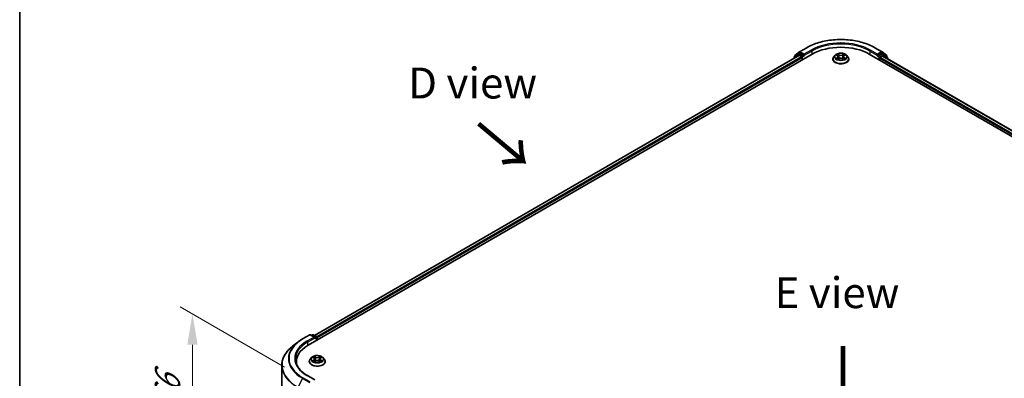
# Model space of a CAD drawing. Units: millimetres. Extents: x 36 to 8698, y 20 to 1566.
# Drawn here: x 36 to 236, y 503 to 575 of the extents above; entities that cross this region are included whole.
import ezdxf

# ---------------------------------------------------------------- set-up
doc = ezdxf.new("R2010")
doc.units = ezdxf.units.MM
doc.header["$LTSCALE"] = 2.5
doc.layers.get('Defpoints').update_dxf_attribs({"lineweight": 25})
for name, color, linetype, lineweight in [('Border (ISO)', 7, 'Continuous', 35), ('Dimension (ISO)', 7, 'Continuous', 18), ('Symbol (ISO)', 7, 'Continuous', 18), ('Visible (ISO)', 7, 'Continuous', 35), ('Visible Narrow (ISO)', 7, 'Continuous', 25)]:
    doc.layers.add(name, color=color, linetype=linetype, lineweight=lineweight)
doc.styles.add('Note Text (TK)', font='MS PGothic.ttf')
doc.dimstyles.new('Default - Method 1b (TK)', dxfattribs={"dimscale": 2.5, "dimtxt": 2.5, "dimasz": 2.5, "dimexe": 1, "dimexo": 1.5, "dimgap": 1, "dimtad": 1, "dimrnd": 1e-08, "dimdsep": 46, "dimtxsty": 'Note Text (TK)', "dimcen": 0.09, "dimdle": 5, "dimclrd": 100, "dimclre": 100, "dimclrt": 7, "dimadec": 1, "dimazin": 1, "dimtfac": 1, "dimtmove": 0, "dimatfit": 3, "dimfxl": 1, "dimtolj": 1, "dimlwd": -1, "dimlwe": -1, "dimarcsym": 0})

# ---------------------------------------------------------------- blocks, each defined once
blk = doc.blocks.new('図面枠 tk図枠')
at = {"layer": 'Border (ISO)'}
blk.add_line((14.5, 289), (14.5, 8), dxfattribs=at)
blk = doc.blocks.new('*D19')
at = {"layer": 'Defpoints', "color": 0}
for p in [(93.65, 502.84), (71.25, 485.83), (93.65, 472.9)]:
    blk.add_point(p, dxfattribs=at)
at = {"layer": 'Dimension (ISO)', "color": 100}
for p, q in [((89.9, 505.01), (68.75, 517.21)), ((71.25, 509.52), (71.25, 492.08)), ((89.9, 475.07), (68.75, 487.28))]:
    blk.add_line(p, q, dxfattribs=at)
for points in [[(70.21, 509.52), (72.3, 509.52), (71.25, 515.77)], [(70.21, 492.08), (72.3, 492.08), (71.25, 485.83)]]:
    blk.add_solid(points, dxfattribs=at)
at = {"layer": 'Dimension (ISO)', "color": 7, "insert": (66.2, 496.64), "char_height": 6.25, "attachment_point": 4, "rotation": 90, "style": 'Note Text (TK)'}
blk.add_mtext('\\A1;{\\Q30.000;\\W0.816;\\H0.816x;66}', dxfattribs=at)

msp = doc.modelspace()

# ---------------------------------------------------------------- linework, layer by layer
at = {"layer": 'Visible (ISO)'}
for p, q in [((193.3052, 568.0973), (194.2247, 568.8405)), ((194.0107, 568.4014), (194.2857, 568.5601)), ((194.2461, 568.8552), (195.6996, 569.6944)), ((195.0206, 568.1757), (194.3691, 568.5519)), ((209.5052, 569.6944), (210.9587, 568.8552)), ((210.8357, 568.5519), (210.1841, 568.1757)), ((211.194, 568.4014), (210.919, 568.5601)), ((210.9801, 568.8405), (211.8995, 568.0973)), ((94.69, 509.4333), (196.8277, 568.4025)), ((194.1283, 568.1067), (95.963, 511.431)), ((193.0469, 567.5453), (193.0469, 567.4824)), ((193.9893, 568.3867), (193.1088, 567.675)), ((193.2433, 567.7837), (193.2433, 567.9677)), ((194.2116, 568.0985), (194.6278, 567.8582)), ((194.7456, 567.654), (194.7456, 567.2004)), ((195.1385, 568.1077), (195.1385, 568.3798)), ((195.1678, 568.0343), (195.173, 568.0314)), ((200.9913, 567.3819), (200.9913, 567.4003)), ((201.4631, 568.18), (201.1875, 567.8726)), ((201.733, 568.2138), (201.9695, 568.0723)), ((202.0129, 567.3715), (202.2592, 567.5088)), ((202.1152, 567.8781), (202.1607, 567.4539)), ((202.9456, 567.5088), (203.1919, 567.3715)), ((203.0896, 567.8781), (203.0441, 567.4539)), ((203.2352, 568.0723), (203.4718, 568.2138)), ((203.4717, 568.2138), (203.4718, 568.2139)), ((203.7417, 568.18), (204.0173, 567.8726)), ((204.2135, 567.3819), (204.2135, 567.4003)), ((208.3771, 568.4025), (334.085, 495.825)), ((210.0318, 568.0314), (210.0369, 568.0343)), ((210.0663, 568.3798), (210.0663, 568.1077)), ((210.4591, 567.2004), (210.4591, 567.5633)), ((210.577, 567.7674), (210.9932, 568.0077)), ((211.0765, 568.016), (332.7334, 497.7774)), ((212.096, 567.675), (211.2155, 568.3867)), ((211.9614, 567.9677), (211.9614, 567.7837)), ((212.1579, 567.3917), (212.1579, 567.5453)), ((93.562, 510.7252), (95.0155, 511.5643)), ((96.0745, 511.0491), (95.1821, 511.5643)), ((95.5658, 511.5641), (95.3741, 511.4535)), ((95.7324, 511.5641), (96.384, 511.188)), ((96.4673, 511.0436), (96.4673, 510.4594)), ((96.5364, 510.4993), (96.5364, 510.9529)), ((92.5693, 510.0553), (91.5188, 509.2236)), ((95.397, 506.9427), (95.1215, 506.6353)), ((95.667, 506.9765), (95.9035, 506.8351)), ((97.1692, 506.8351), (97.4058, 506.9765)), ((97.4057, 506.9766), (97.4058, 506.9766)), ((97.6757, 506.9427), (97.9513, 506.6353)), ((89.3536, 478.2516), (89.3536, 505.3696)), ((92.2981, 505.7051), (92.2981, 506.0993)), ((94.9253, 506.1446), (94.9253, 506.1631)), ((95.9468, 506.1342), (96.1932, 506.2716)), ((96.0492, 506.6408), (96.0947, 506.2167)), ((96.8795, 506.2716), (97.1259, 506.1342)), ((97.0236, 506.6408), (96.978, 506.2167)), ((98.1475, 506.1446), (98.1475, 506.1631)), ((96.0745, 502.4305), (94.5377, 503.3178))]:
    msp.add_line(p, q, dxfattribs=at)
for centre, start, end in [((194.3294, 568.7108), 120, 128.948276), ((210.8753, 568.7108), 51.051724, 60), ((193.2136, 567.5453), 128.948276, 180), ((193.41, 567.9677), 128.948276, 180), ((194.0941, 568.257), 120, 128.948276), ((211.1107, 568.257), 51.051724, 60), ((211.7948, 567.9677), 0, 51.051724), ((211.9912, 567.5453), 0, 51.051724), ((95.0988, 511.42), 60, 120), ((95.6491, 511.4198), 60, 120), ((96.3007, 511.0436), 0, 60)]:
    msp.add_arc(centre, 0.1667, start, end, dxfattribs=at)
for centre, major_axis, start_param, end_param in [((194.3691, 568.4158), (-0.0833, 0.1443), 5.49778714, 6.28318531), ((202.6024, 565.0685), (8.1667, 0), 0.78539816, 2.35619449), ((210.8357, 568.4158), (0.0833, 0.1443), 0, 0.78539816), ((194.2116, 567.9624), (-0.0833, 0.1443), 5.49778714, 6.28318531), ((194.6278, 567.7221), (0.0833, -0.1443), 0.78539816, 2.35619449), ((195.2563, 568.1757), (-0.0833, -0.1443), 5.49778714, 7.06858347), ((209.9484, 568.1757), (0.0833, -0.1443), 5.49778714, 7.06858347), ((210.577, 567.6314), (0.0833, 0.1443), 0.78539816, 2.35619449), ((210.9932, 567.8717), (0.0833, 0.1443), 0, 0.78539816), ((95.9078, 510.9529), (0.2357, 0), 0, 1.57079633), ((96.0257, 510.8849), (-0.0833, -0.1443), 0.78539816, 2.35619449), ((96.4185, 511.0209), (-0.0833, 0.1443), 3.92699082, 5.41642157), ((100.4647, 506.0993), (-8.1667, 0), 5.49778714, 6.39521013), ((100.4647, 505.1921), (-8.3333, 0), 6.08255579, 6.13021947)]:
    msp.add_ellipse(centre, major_axis=major_axis, ratio=0.57735027, start_param=start_param, end_param=end_param, dxfattribs=at)
for points, knots in [([(195.6996, 569.6944), (196.4268, 570.1142), (197.2659, 570.4659), (199.0881, 571.0019), (200.0708, 571.1861), (202.0862, 571.3704), (203.1185, 571.3704), (205.1339, 571.1861), (206.1167, 571.0019), (207.9388, 570.4659), (208.7779, 570.1142), (209.5052, 569.6944)], [3.14159265, 3.14159265, 3.14159265, 3.14159265, 3.45575192, 3.45575192, 3.76991118, 3.76991118, 4.08407045, 4.08407045, 4.39822972, 4.39822972, 4.71238898, 4.71238898, 4.71238898, 4.71238898]), ([(203.7417, 568.18), (203.6735, 568.256), (203.587, 568.3228), (203.3827, 568.4376), (203.2637, 568.4849), (203.0083, 568.5539), (202.872, 568.5757), (202.5957, 568.5925), (202.4557, 568.5876), (202.185, 568.5515), (202.0542, 568.5204), (201.8138, 568.4337), (201.7043, 568.3781), (201.5556, 568.2715), (201.5057, 568.2276), (201.4631, 568.18)], [1.26296478, 1.26296478, 1.26296478, 1.26296478, 1.5839777, 1.5839777, 1.9184063, 1.9184063, 2.25148375, 2.25148375, 2.58279719, 2.58279719, 2.9145331, 2.9145331, 3.24851107, 3.24851107, 3.4494242, 3.4494242, 3.4494242, 3.4494242]), ([(195.0206, 568.1757), (195.0355, 568.1671), (195.0513, 568.1544), (195.0813, 568.1242), (195.0957, 568.1067), (195.1162, 568.0823), (195.1237, 568.0734), (195.1388, 568.0572), (195.1464, 568.05), (195.1581, 568.0405), (195.163, 568.0372), (195.1678, 568.0343)], [0.1851472285, 0.1851472285, 0.1851472285, 0.1851472285, 0.1965284229, 0.1965284229, 0.2079096173, 0.2079096173, 0.2138595936, 0.2138595936, 0.2198095698, 0.2198095698, 0.2238749427, 0.2238749427, 0.2238749427, 0.2238749427]), ([(201.1875, 567.8726), (201.1626, 567.8449), (201.1399, 567.8162), (201.0988, 567.7572), (201.0805, 567.7268), (201.0487, 567.6645), (201.0352, 567.6326), (201.0134, 567.5676), (201.0052, 567.5345), (200.9941, 567.4677), (200.9913, 567.434), (200.9913, 567.4003)], [3.449424205, 3.449424205, 3.449424205, 3.449424205, 3.544937527, 3.544937527, 3.64045085, 3.64045085, 3.735964172, 3.735964172, 3.831477495, 3.831477495, 3.926990817, 3.926990817, 3.926990817, 3.926990817]), ([(200.9913, 567.3819), (200.9913, 567.2825), (201.0174, 567.1834), (201.119, 566.9936), (201.1962, 566.9033), (201.3955, 566.7394), (201.5193, 566.6666), (201.7992, 566.5477), (201.9555, 566.5018), (202.2842, 566.4413), (202.4564, 566.4267), (202.7999, 566.43), (202.971, 566.4478), (203.2957, 566.5142), (203.449, 566.5629), (203.7229, 566.687), (203.8433, 566.7625), (204.0376, 566.9338), (204.1118, 567.0297), (204.1945, 567.2126), (204.2135, 567.2972), (204.2135, 567.3819)], [3.92699082, 3.92699082, 3.92699082, 3.92699082, 4.2267014, 4.2267014, 4.53911238, 4.53911238, 4.86360542, 4.86360542, 5.18933336, 5.18933336, 5.51408383, 5.51408383, 5.83843868, 5.83843868, 6.16327278, 6.16327278, 6.48907018, 6.48907018, 6.81298523, 6.81298523, 7.06858347, 7.06858347, 7.06858347, 7.06858347]), ([(201.7874, 568.1812), (201.7543, 568.2188), (201.7038, 568.2403), (201.6555, 568.2508), (201.6549, 568.2509), (201.6544, 568.2511)], [0.0019022161, 0.0019022161, 0.0019022161, 0.0019022161, 0.0320559737, 0.0320559737, 0.0323943032, 0.0323943032, 0.0323943032, 0.0323943032]), ([(201.6544, 568.2511), (201.6549, 568.2509), (201.6554, 568.2507), (201.6603, 568.2488), (201.6648, 568.247), (201.6693, 568.2452)], [-0.03239430317, -0.03239430317, -0.03239430317, -0.03239430317, -0.03205597372, -0.03205597372, -0.02897275834, -0.02897275834, -0.02897275834, -0.02897275834]), ([(201.6569, 567.5116), (201.6565, 567.5114), (201.6562, 567.5113), (201.6554, 567.511), (201.6549, 567.5108), (201.6544, 567.5106)], [-0.000230599076, -0.000230599076, -0.000230599076, -0.000230599076, 0, 0, 0.000338329447, 0.000338329447, 0.000338329447, 0.000338329447]), ([(201.6544, 567.5106), (201.6549, 567.5108), (201.6555, 567.5109), (201.6564, 567.5111), (201.6568, 567.5111), (201.6572, 567.5112)], [-0.000338329447, -0.000338329447, -0.000338329447, -0.000338329447, 0, 0, 0.000241517914, 0.000241517914, 0.000241517914, 0.000241517914]), ([(201.8403, 567.4904), (201.8504, 567.4821), (201.8612, 567.4737), (201.8846, 567.457), (201.8971, 567.4486), (201.9235, 567.4321), (201.9376, 567.424), (201.9671, 567.4081), (201.9825, 567.4003), (202.0081, 567.3883), (202.0177, 567.3839), (202.0276, 567.3797)], [4.534916607, 4.534916607, 4.534916607, 4.534916607, 4.605062038, 4.605062038, 4.675207469, 4.675207469, 4.7453529, 4.7453529, 4.815498331, 4.815498331, 4.856375894, 4.856375894, 4.856375894, 4.856375894]), ([(201.9628, 568.4267), (201.9626, 568.4269), (201.9623, 568.4271), (201.9618, 568.4276), (201.9615, 568.4279), (201.9612, 568.4282)], [-0.000230599076, -0.000230599076, -0.000230599076, -0.000230599076, 0, 0, 0.000338329447, 0.000338329447, 0.000338329447, 0.000338329447]), ([(201.9612, 568.4282), (201.9614, 568.4279), (201.9616, 568.4275), (201.9619, 568.427), (201.962, 568.4268), (201.9622, 568.4266)], [-0.000338329447, -0.000338329447, -0.000338329447, -0.000338329447, 0, 0, 0.000241517914, 0.000241517914, 0.000241517914, 0.000241517914]), ([(202.0227, 567.377), (201.9957, 567.3786), (201.9792, 567.3614), (201.9616, 567.3342), (201.9614, 567.3338), (201.9612, 567.3335)], [0.0024310368, 0.0024310368, 0.0024310368, 0.0024310368, 0.0320559737, 0.0320559737, 0.0323943032, 0.0323943032, 0.0323943032, 0.0323943032]), ([(201.9612, 567.3335), (201.9615, 567.3338), (201.9618, 567.3341), (201.965, 567.3369), (201.968, 567.3394), (201.9709, 567.3419)], [-0.03239430317, -0.03239430317, -0.03239430317, -0.03239430317, -0.03205597372, -0.03205597372, -0.02897275834, -0.02897275834, -0.02897275834, -0.02897275834]), ([(202.1152, 567.8781), (202.1136, 567.8932), (202.1101, 567.9082), (202.0997, 567.9374), (202.0927, 567.9516), (202.0757, 567.979), (202.0656, 567.9922), (202.0426, 568.0173), (202.0297, 568.0293), (202.0014, 568.0519), (201.986, 568.0625), (201.9695, 568.0723)], [0.847301519, 0.847301519, 0.847301519, 0.847301519, 0.988509822, 0.988509822, 1.129718125, 1.129718125, 1.270926428, 1.270926428, 1.412134731, 1.412134731, 1.553343034, 1.553343034, 1.553343034, 1.553343034]), ([(202.9456, 567.5088), (202.9085, 567.5295), (202.8664, 567.5466), (202.7757, 567.5726), (202.7271, 567.5815), (202.6278, 567.5903), (202.577, 567.5903), (202.4776, 567.5815), (202.4291, 567.5726), (202.3384, 567.5466), (202.2963, 567.5295), (202.2592, 567.5088)], [1.58824962, 1.58824962, 1.58824962, 1.58824962, 1.89542757, 1.89542757, 2.20260552, 2.20260552, 2.50978346, 2.50978346, 2.81696141, 2.81696141, 3.12413936, 3.12413936, 3.12413936, 3.12413936]), ([(203.2352, 568.0723), (203.2187, 568.0625), (203.2033, 568.0519), (203.175, 568.0293), (203.1621, 568.0173), (203.1392, 567.9922), (203.1291, 567.979), (203.112, 567.9516), (203.1051, 567.9374), (203.0947, 567.9082), (203.0912, 567.8932), (203.0896, 567.8781)], [3.159045946, 3.159045946, 3.159045946, 3.159045946, 3.300254249, 3.300254249, 3.441462552, 3.441462552, 3.582670855, 3.582670855, 3.723879158, 3.723879158, 3.865087461, 3.865087461, 3.865087461, 3.865087461]), ([(203.1752, 568.3103), (203.2064, 568.3533), (203.2241, 568.3977), (203.2432, 568.4275), (203.2434, 568.4279), (203.2436, 568.4282)], [0, 0, 0, 0, 0.0320559737, 0.0320559737, 0.0323943032, 0.0323943032, 0.0323943032, 0.0323943032]), ([(203.1772, 567.3797), (203.187, 567.3839), (203.1967, 567.3883), (203.2222, 567.4003), (203.2377, 567.4081), (203.2672, 567.424), (203.2812, 567.4321), (203.3077, 567.4486), (203.3202, 567.457), (203.3435, 567.4737), (203.3544, 567.4821), (203.3644, 567.4904)], [6.139198394, 6.139198394, 6.139198394, 6.139198394, 6.180075957, 6.180075957, 6.250221388, 6.250221388, 6.320366819, 6.320366819, 6.390512249, 6.390512249, 6.46065768, 6.46065768, 6.46065768, 6.46065768]), ([(203.2436, 568.4282), (203.2433, 568.4279), (203.243, 568.4276), (203.2397, 568.4247), (203.2368, 568.4221), (203.2339, 568.4193)], [-0.03239430317, -0.03239430317, -0.03239430317, -0.03239430317, -0.03205597372, -0.03205597372, -0.02897275834, -0.02897275834, -0.02897275834, -0.02897275834]), ([(203.242, 567.335), (203.2422, 567.3348), (203.2424, 567.3346), (203.243, 567.3341), (203.2433, 567.3338), (203.2436, 567.3335)], [-0.000230599076, -0.000230599076, -0.000230599076, -0.000230599076, 0, 0, 0.000338329447, 0.000338329447, 0.000338329447, 0.000338329447]), ([(203.2436, 567.3335), (203.2434, 567.3338), (203.2432, 567.3342), (203.2429, 567.3347), (203.2427, 567.3349), (203.2426, 567.3351)], [-0.000338329447, -0.000338329447, -0.000338329447, -0.000338329447, 0, 0, 0.000241517914, 0.000241517914, 0.000241517914, 0.000241517914]), ([(203.4113, 567.5125), (203.4441, 567.5187), (203.498, 567.5217), (203.5493, 567.5109), (203.5498, 567.5108), (203.5504, 567.5106)], [0, 0, 0, 0, 0.0320559737, 0.0320559737, 0.0323943032, 0.0323943032, 0.0323943032, 0.0323943032]), ([(203.5504, 567.5106), (203.5499, 567.5108), (203.5494, 567.511), (203.5444, 567.5129), (203.54, 567.5145), (203.5355, 567.516)], [-0.03239430317, -0.03239430317, -0.03239430317, -0.03239430317, -0.03205597372, -0.03205597372, -0.02897275834, -0.02897275834, -0.02897275834, -0.02897275834]), ([(203.5504, 568.2511), (203.5498, 568.2509), (203.5493, 568.2508), (203.5484, 568.2506), (203.548, 568.2505), (203.5476, 568.2505)], [-0.000338329447, -0.000338329447, -0.000338329447, -0.000338329447, 0, 0, 0.000241517914, 0.000241517914, 0.000241517914, 0.000241517914]), ([(203.5479, 568.2501), (203.5482, 568.2502), (203.5486, 568.2504), (203.5494, 568.2507), (203.5499, 568.2509), (203.5504, 568.2511)], [-0.000230599076, -0.000230599076, -0.000230599076, -0.000230599076, 0, 0, 0.000338329447, 0.000338329447, 0.000338329447, 0.000338329447]), ([(204.2135, 567.4003), (204.2135, 567.434), (204.2107, 567.4677), (204.1996, 567.5345), (204.1913, 567.5676), (204.1696, 567.6326), (204.1561, 567.6645), (204.1243, 567.7268), (204.106, 567.7572), (204.0649, 567.8162), (204.0421, 567.8449), (204.0173, 567.8726)], [0.785398163, 0.785398163, 0.785398163, 0.785398163, 0.880911486, 0.880911486, 0.976424808, 0.976424808, 1.071938131, 1.071938131, 1.167451453, 1.167451453, 1.262964775, 1.262964775, 1.262964775, 1.262964775]), ([(210.0369, 568.0343), (210.0418, 568.0372), (210.0466, 568.0405), (210.0584, 568.05), (210.0659, 568.0572), (210.081, 568.0734), (210.0886, 568.0823), (210.1091, 568.1067), (210.1235, 568.1242), (210.1535, 568.1544), (210.1692, 568.1671), (210.1841, 568.1757)], [0.0229880286, 0.0229880286, 0.0229880286, 0.0229880286, 0.0270534015, 0.0270534015, 0.0330033777, 0.0330033777, 0.038953354, 0.038953354, 0.0503345484, 0.0503345484, 0.0617157428, 0.0617157428, 0.0617157428, 0.0617157428]), ([(92.5693, 510.0553), (92.6295, 510.103), (92.691, 510.15), (92.8163, 510.243), (92.8802, 510.289), (93.0103, 510.3796), (93.0766, 510.4243), (93.2114, 510.5124), (93.2799, 510.5559), (93.4193, 510.6415), (93.4901, 510.6837), (93.562, 510.7252)], [4.557128063, 4.557128063, 4.557128063, 4.557128063, 4.588180247, 4.588180247, 4.61923243, 4.61923243, 4.650284613, 4.650284613, 4.681336797, 4.681336797, 4.71238898, 4.71238898, 4.71238898, 4.71238898]), ([(91.5188, 509.2236), (91.2422, 509.0047), (90.989, 508.7753), (90.5334, 508.2985), (90.3311, 508.0511), (89.9808, 507.542), (89.833, 507.2803), (89.5949, 506.7464), (89.5046, 506.4744), (89.384, 505.9247), (89.3536, 505.6472), (89.3536, 505.3696)], [1.726057244, 1.726057244, 1.726057244, 1.726057244, 1.852084693, 1.852084693, 1.978112143, 1.978112143, 2.104139592, 2.104139592, 2.230167041, 2.230167041, 2.35619449, 2.35619449, 2.35619449, 2.35619449]), ([(97.6757, 506.9427), (97.6075, 507.0188), (97.521, 507.0855), (97.3167, 507.2004), (97.1977, 507.2477), (96.9423, 507.3167), (96.806, 507.3385), (96.5297, 507.3553), (96.3897, 507.3503), (96.119, 507.3143), (95.9882, 507.2832), (95.7478, 507.1965), (95.6383, 507.1408), (95.4896, 507.0343), (95.4397, 506.9903), (95.397, 506.9427)], [1.26296478, 1.26296478, 1.26296478, 1.26296478, 1.5839777, 1.5839777, 1.9184063, 1.9184063, 2.25148375, 2.25148375, 2.58279719, 2.58279719, 2.9145331, 2.9145331, 3.24851107, 3.24851107, 3.4494242, 3.4494242, 3.4494242, 3.4494242]), ([(95.7214, 506.944), (95.6883, 506.9816), (95.6378, 507.003), (95.5895, 507.0136), (95.5889, 507.0137), (95.5884, 507.0138)], [0.0019022161, 0.0019022161, 0.0019022161, 0.0019022161, 0.0320559737, 0.0320559737, 0.0323943032, 0.0323943032, 0.0323943032, 0.0323943032]), ([(95.5884, 507.0138), (95.5889, 507.0136), (95.5894, 507.0134), (95.5943, 507.0116), (95.5988, 507.0098), (95.6033, 507.008)], [-0.03239430317, -0.03239430317, -0.03239430317, -0.03239430317, -0.03205597372, -0.03205597372, -0.02897275834, -0.02897275834, -0.02897275834, -0.02897275834]), ([(95.8968, 507.1895), (95.8965, 507.1897), (95.8963, 507.1899), (95.8958, 507.1904), (95.8955, 507.1906), (95.8951, 507.1909)], [-0.000230599076, -0.000230599076, -0.000230599076, -0.000230599076, 0, 0, 0.000338329447, 0.000338329447, 0.000338329447, 0.000338329447]), ([(95.8951, 507.1909), (95.8953, 507.1906), (95.8955, 507.1903), (95.8959, 507.1898), (95.896, 507.1895), (95.8962, 507.1893)], [-0.000338329447, -0.000338329447, -0.000338329447, -0.000338329447, 0, 0, 0.000241517914, 0.000241517914, 0.000241517914, 0.000241517914]), ([(96.0492, 506.6408), (96.0475, 506.6559), (96.0441, 506.6709), (96.0337, 506.7001), (96.0267, 506.7144), (96.0097, 506.7418), (95.9996, 506.755), (95.9766, 506.7801), (95.9637, 506.7921), (95.9354, 506.8146), (95.92, 506.8252), (95.9035, 506.8351)], [0.847301519, 0.847301519, 0.847301519, 0.847301519, 0.988509822, 0.988509822, 1.129718125, 1.129718125, 1.270926428, 1.270926428, 1.412134731, 1.412134731, 1.553343034, 1.553343034, 1.553343034, 1.553343034]), ([(97.1692, 506.8351), (97.1527, 506.8252), (97.1373, 506.8146), (97.109, 506.7921), (97.0961, 506.7801), (97.0731, 506.755), (97.0631, 506.7418), (97.046, 506.7144), (97.0391, 506.7001), (97.0287, 506.6709), (97.0252, 506.6559), (97.0236, 506.6408)], [3.159045946, 3.159045946, 3.159045946, 3.159045946, 3.300254249, 3.300254249, 3.441462552, 3.441462552, 3.582670855, 3.582670855, 3.723879158, 3.723879158, 3.865087461, 3.865087461, 3.865087461, 3.865087461]), ([(97.1092, 507.073), (97.1404, 507.1161), (97.1581, 507.1605), (97.1772, 507.1903), (97.1774, 507.1906), (97.1776, 507.1909)], [0, 0, 0, 0, 0.0320559737, 0.0320559737, 0.0323943032, 0.0323943032, 0.0323943032, 0.0323943032]), ([(97.1776, 507.1909), (97.1773, 507.1906), (97.177, 507.1904), (97.1737, 507.1875), (97.1708, 507.1848), (97.1679, 507.1821)], [-0.03239430317, -0.03239430317, -0.03239430317, -0.03239430317, -0.03205597372, -0.03205597372, -0.02897275834, -0.02897275834, -0.02897275834, -0.02897275834]), ([(97.4844, 507.0138), (97.4838, 507.0137), (97.4833, 507.0136), (97.4824, 507.0134), (97.482, 507.0133), (97.4816, 507.0132)], [-0.000338329447, -0.000338329447, -0.000338329447, -0.000338329447, 0, 0, 0.000241517914, 0.000241517914, 0.000241517914, 0.000241517914]), ([(97.4819, 507.0129), (97.4822, 507.013), (97.4825, 507.0131), (97.4834, 507.0134), (97.4839, 507.0136), (97.4844, 507.0138)], [-0.000230599076, -0.000230599076, -0.000230599076, -0.000230599076, 0, 0, 0.000338329447, 0.000338329447, 0.000338329447, 0.000338329447]), ([(94.5377, 503.3178), (94.2295, 503.4957), (93.9464, 503.6872), (93.4372, 504.0919), (93.2111, 504.305), (92.8212, 504.7469), (92.6573, 504.9755), (92.3947, 505.4422), (92.2959, 505.6801), (92.1643, 506.1599), (92.1314, 506.4018), (92.1314, 506.6436)], [3.141592654, 3.141592654, 3.141592654, 3.141592654, 3.298672286, 3.298672286, 3.455751919, 3.455751919, 3.612831552, 3.612831552, 3.769911184, 3.769911184, 3.926990817, 3.926990817, 3.926990817, 3.926990817]), ([(95.1215, 506.6353), (95.0966, 506.6076), (95.0739, 506.579), (95.0328, 506.5199), (95.0145, 506.4895), (94.9827, 506.4272), (94.9692, 506.3953), (94.9474, 506.3303), (94.9391, 506.2973), (94.9281, 506.2305), (94.9253, 506.1968), (94.9253, 506.1631)], [3.449424205, 3.449424205, 3.449424205, 3.449424205, 3.544937527, 3.544937527, 3.64045085, 3.64045085, 3.735964172, 3.735964172, 3.831477495, 3.831477495, 3.926990817, 3.926990817, 3.926990817, 3.926990817]), ([(94.9253, 506.1446), (94.9253, 506.0453), (94.9514, 505.9462), (95.053, 505.7564), (95.1302, 505.6661), (95.3295, 505.5022), (95.4532, 505.4294), (95.7332, 505.3105), (95.8895, 505.2646), (96.2182, 505.2041), (96.3904, 505.1895), (96.7339, 505.1927), (96.905, 505.2105), (97.2297, 505.277), (97.383, 505.3256), (97.6569, 505.4497), (97.7773, 505.5252), (97.9715, 505.6966), (98.0457, 505.7925), (98.1285, 505.9753), (98.1475, 506.0599), (98.1475, 506.1446)], [3.92699082, 3.92699082, 3.92699082, 3.92699082, 4.2267014, 4.2267014, 4.53911238, 4.53911238, 4.86360542, 4.86360542, 5.18933336, 5.18933336, 5.51408383, 5.51408383, 5.83843868, 5.83843868, 6.16327278, 6.16327278, 6.48907018, 6.48907018, 6.81298523, 6.81298523, 7.06858347, 7.06858347, 7.06858347, 7.06858347]), ([(95.5909, 506.2743), (95.5905, 506.2742), (95.5902, 506.2741), (95.5894, 506.2738), (95.5889, 506.2736), (95.5884, 506.2734)], [-0.000230599076, -0.000230599076, -0.000230599076, -0.000230599076, 0, 0, 0.000338329447, 0.000338329447, 0.000338329447, 0.000338329447]), ([(95.5884, 506.2734), (95.5889, 506.2735), (95.5895, 506.2736), (95.5904, 506.2738), (95.5908, 506.2739), (95.5911, 506.274)], [-0.000338329447, -0.000338329447, -0.000338329447, -0.000338329447, 0, 0, 0.000241517914, 0.000241517914, 0.000241517914, 0.000241517914]), ([(95.7743, 506.2532), (95.7844, 506.2448), (95.7952, 506.2364), (95.8186, 506.2197), (95.831, 506.2114), (95.8575, 506.1949), (95.8715, 506.1868), (95.901, 506.1708), (95.9165, 506.163), (95.9421, 506.151), (95.9517, 506.1467), (95.9616, 506.1424)], [4.534916607, 4.534916607, 4.534916607, 4.534916607, 4.605062038, 4.605062038, 4.675207469, 4.675207469, 4.7453529, 4.7453529, 4.815498331, 4.815498331, 4.856375894, 4.856375894, 4.856375894, 4.856375894]), ([(95.9567, 506.1397), (95.9297, 506.1414), (95.9132, 506.1241), (95.8955, 506.0969), (95.8953, 506.0966), (95.8951, 506.0963)], [0.0024310368, 0.0024310368, 0.0024310368, 0.0024310368, 0.0320559737, 0.0320559737, 0.0323943032, 0.0323943032, 0.0323943032, 0.0323943032]), ([(95.8951, 506.0963), (95.8955, 506.0966), (95.8958, 506.0969), (95.899, 506.0997), (95.9019, 506.1022), (95.9049, 506.1046)], [-0.03239430317, -0.03239430317, -0.03239430317, -0.03239430317, -0.03205597372, -0.03205597372, -0.02897275834, -0.02897275834, -0.02897275834, -0.02897275834]), ([(96.8795, 506.2716), (96.8425, 506.2922), (96.8004, 506.3094), (96.7097, 506.3353), (96.6611, 506.3442), (96.5618, 506.3531), (96.511, 506.3531), (96.4116, 506.3442), (96.3631, 506.3353), (96.2724, 506.3094), (96.2303, 506.2922), (96.1932, 506.2716)], [1.58824962, 1.58824962, 1.58824962, 1.58824962, 1.89542757, 1.89542757, 2.20260552, 2.20260552, 2.50978346, 2.50978346, 2.81696141, 2.81696141, 3.12413936, 3.12413936, 3.12413936, 3.12413936]), ([(97.1112, 506.1424), (97.121, 506.1467), (97.1307, 506.151), (97.1562, 506.163), (97.1717, 506.1708), (97.2012, 506.1868), (97.2152, 506.1949), (97.2417, 506.2114), (97.2542, 506.2197), (97.2775, 506.2364), (97.2884, 506.2448), (97.2984, 506.2532)], [6.139198394, 6.139198394, 6.139198394, 6.139198394, 6.180075957, 6.180075957, 6.250221388, 6.250221388, 6.320366819, 6.320366819, 6.390512249, 6.390512249, 6.46065768, 6.46065768, 6.46065768, 6.46065768]), ([(97.176, 506.0977), (97.1762, 506.0975), (97.1764, 506.0973), (97.177, 506.0969), (97.1773, 506.0966), (97.1776, 506.0963)], [-0.000230599076, -0.000230599076, -0.000230599076, -0.000230599076, 0, 0, 0.000338329447, 0.000338329447, 0.000338329447, 0.000338329447]), ([(97.1776, 506.0963), (97.1774, 506.0966), (97.1772, 506.0969), (97.1769, 506.0974), (97.1767, 506.0977), (97.1766, 506.0979)], [-0.000338329447, -0.000338329447, -0.000338329447, -0.000338329447, 0, 0, 0.000241517914, 0.000241517914, 0.000241517914, 0.000241517914]), ([(97.3453, 506.2752), (97.3781, 506.2814), (97.432, 506.2844), (97.4833, 506.2736), (97.4838, 506.2735), (97.4844, 506.2734)], [0, 0, 0, 0, 0.0320559737, 0.0320559737, 0.0323943032, 0.0323943032, 0.0323943032, 0.0323943032]), ([(97.4844, 506.2734), (97.4839, 506.2736), (97.4834, 506.2738), (97.4784, 506.2756), (97.474, 506.2772), (97.4695, 506.2788)], [-0.03239430317, -0.03239430317, -0.03239430317, -0.03239430317, -0.03205597372, -0.03205597372, -0.02897275834, -0.02897275834, -0.02897275834, -0.02897275834]), ([(98.1475, 506.1631), (98.1475, 506.1968), (98.1447, 506.2305), (98.1336, 506.2973), (98.1253, 506.3303), (98.1036, 506.3953), (98.0901, 506.4272), (98.0583, 506.4895), (98.04, 506.5199), (97.9989, 506.579), (97.9761, 506.6076), (97.9513, 506.6353)], [0.785398163, 0.785398163, 0.785398163, 0.785398163, 0.880911486, 0.880911486, 0.976424808, 0.976424808, 1.071938131, 1.071938131, 1.167451453, 1.167451453, 1.262964775, 1.262964775, 1.262964775, 1.262964775])]:
    msp.add_open_spline(points, degree=3, knots=knots, dxfattribs=at)
for points in [[(201.6693, 568.2452), (201.6909, 568.2364), (201.7126, 568.226), (201.733, 568.2138)], [(201.9709, 567.3419), (201.9846, 567.3534), (201.9985, 567.3635), (202.0128, 567.3715)], [(203.2339, 568.4193), (203.2064, 568.3937), (203.1785, 568.362), (203.1471, 568.3315)], [(203.5355, 567.516), (203.4934, 567.5305), (203.4508, 567.5396), (203.4187, 567.5456)], [(95.6033, 507.008), (95.6249, 506.9991), (95.6466, 506.9887), (95.667, 506.9766)], [(97.1679, 507.1821), (97.1404, 507.1565), (97.1124, 507.1247), (97.0811, 507.0942)], [(95.9049, 506.1046), (95.9186, 506.1161), (95.9325, 506.1262), (95.9468, 506.1343)], [(97.4695, 506.2788), (97.4274, 506.2933), (97.3848, 506.3023), (97.3527, 506.3084)]]:
    msp.add_open_spline(points, degree=3, dxfattribs=at)
at = {"layer": 'Visible Narrow (ISO)'}
for p, q in [((193.2921, 567.8996), (194.2116, 568.6428)), ((194.0941, 568.3931), (194.3691, 568.5519)), ((194.2116, 568.6428), (194.3691, 568.5519)), ((194.3294, 568.8469), (195.7829, 569.6861)), ((195.1385, 568.3798), (194.3294, 568.8469)), ((196.592, 569.219), (195.1385, 568.3798)), ((195.1385, 568.1077), (196.7098, 569.0149)), ((196.7098, 569.0149), (196.7098, 568.3345)), ((208.4949, 569.0149), (210.0663, 568.1077)), ((208.4949, 569.0149), (208.4949, 568.3345)), ((210.0663, 568.3798), (208.6128, 569.219)), ((209.4218, 569.6861), (210.8753, 568.8469)), ((210.8753, 568.8469), (210.0663, 568.3798)), ((210.8357, 568.5519), (210.9932, 568.6428)), ((210.8357, 568.5519), (211.1107, 568.3931)), ((210.9932, 568.6428), (211.9126, 567.8996)), ((194.2116, 568.0985), (96.0118, 511.4028)), ((194.6278, 567.8582), (96.4213, 511.1586)), ((194.7456, 567.654), (96.5364, 510.9529)), ((193.2399, 567.5938), (193.9762, 568.189)), ((193.2921, 567.8232), (193.2921, 567.8996)), ((193.9762, 568.189), (194.1235, 568.104)), ((194.7456, 568.0169), (194.0941, 568.3931)), ((195.0206, 568.1757), (194.7456, 568.0169)), ((194.8635, 567.8128), (195.2563, 568.0396)), ((194.8635, 567.2685), (194.8635, 567.8128)), ((201.6544, 568.2511), (201.9553, 568.0712)), ((201.9553, 567.6905), (201.6544, 567.5106)), ((201.786, 567.5456), (201.9752, 567.6587)), ((201.8863, 567.4559), (201.8665, 567.4879)), ((202.2727, 568.2545), (201.9612, 568.4282)), ((201.9612, 567.3335), (202.2727, 567.5072)), ((201.9752, 567.6587), (201.9947, 567.3946)), ((201.9964, 567.3716), (201.9964, 567.3715)), ((201.9971, 567.3618), (201.9971, 567.3618)), ((202.0576, 568.3315), (202.2535, 568.2223)), ((202.2255, 567.8289), (202.126, 568.1878)), ((202.2535, 568.2223), (202.2255, 567.8289)), ((203.2436, 568.4282), (202.932, 568.2545)), ((202.932, 567.5072), (203.2436, 567.3335)), ((202.9513, 568.2223), (203.1471, 568.3315)), ((202.9513, 568.2223), (202.9793, 567.8289)), ((203.0788, 568.1878), (202.9793, 567.8289)), ((203.2076, 567.3618), (203.2076, 567.3618)), ((203.2084, 567.3716), (203.2084, 567.3715)), ((203.2296, 567.6587), (203.2101, 567.3946)), ((203.2296, 567.6587), (203.4187, 567.5456)), ((203.2495, 568.0712), (203.5504, 568.2511)), ((203.5504, 567.5106), (203.2495, 567.6905)), ((203.3383, 567.4879), (203.3184, 567.4559)), ((209.9484, 568.0396), (210.3413, 567.8128)), ((210.4591, 568.0169), (210.1841, 568.1757)), ((210.3413, 567.8128), (210.3413, 567.2685)), ((211.1107, 568.3931), (210.4591, 568.0169)), ((210.4591, 567.5633), (332.2386, 497.2539)), ((210.577, 567.8128), (211.2286, 568.189)), ((210.577, 567.7674), (210.577, 567.8128)), ((210.577, 567.7674), (332.3144, 497.4823)), ((210.9932, 568.0077), (332.6846, 497.7492)), ((211.2286, 568.189), (212.109, 567.4773)), ((211.9126, 567.8996), (211.9126, 567.8232)), ((212.109, 567.4773), (212.109, 567.4199)), ((93.6453, 510.7169), (95.0988, 511.5561)), ((95.9078, 511.089), (94.4543, 510.2498)), ((94.5722, 510.0457), (96.1435, 510.9529)), ((95.0988, 511.5561), (95.9078, 511.089)), ((95.4229, 511.4253), (95.6491, 511.5559)), ((95.6491, 511.5559), (96.3007, 511.1797)), ((96.0257, 510.7488), (96.4185, 510.9756)), ((96.3007, 511.1797), (96.0745, 511.0491)), ((96.4185, 510.9756), (96.4185, 510.4312)), ((94.5722, 510.0457), (94.5722, 509.3638)), ((95.5884, 507.0138), (95.8893, 506.8339)), ((96.2067, 507.0172), (95.8951, 507.1909)), ((95.9916, 507.0942), (96.1875, 506.985)), ((96.1595, 506.5916), (96.06, 506.9506)), ((96.1875, 506.985), (96.1595, 506.5916)), ((97.1776, 507.1909), (96.866, 507.0172)), ((96.8852, 506.985), (97.0811, 507.0942)), ((96.8852, 506.985), (96.9133, 506.5916)), ((97.0128, 506.9506), (96.9133, 506.5916)), ((97.1835, 506.8339), (97.4844, 507.0138)), ((95.8893, 506.4533), (95.5884, 506.2734)), ((95.72, 506.3084), (95.9092, 506.4215)), ((95.8203, 506.2187), (95.8005, 506.2507)), ((95.8951, 506.0963), (96.2067, 506.27)), ((95.9092, 506.4215), (95.9287, 506.1573)), ((95.9304, 506.1344), (95.9304, 506.1342)), ((95.9311, 506.1246), (95.9311, 506.1246)), ((96.866, 506.27), (97.1776, 506.0963)), ((97.1416, 506.1246), (97.1416, 506.1246)), ((97.1423, 506.1344), (97.1423, 506.1342)), ((97.1636, 506.4215), (97.144, 506.1573)), ((97.1636, 506.4215), (97.3527, 506.3084)), ((97.4844, 506.2734), (97.1835, 506.4533)), ((97.2722, 506.2507), (97.2524, 506.2187)), ((93.5548, 502.7412), (92.6353, 500.9364)), ((93.5548, 502.7412), (95.0083, 501.9021)), ((95.0988, 502.0033), (93.6453, 502.8425)), ((94.4543, 503.3096), (95.9078, 502.4704))]:
    msp.add_line(p, q, dxfattribs=at)
for centre, major_axis, ratio, start_param, end_param in [((202.6024, 565.7489), (9.6442, 0), 0.57735027, 0.78539816, 2.35619449), ((202.6024, 565.7489), (-8.5, 0), 0.57735027, 3.92699082, 5.49778714), ((194.3294, 568.7108), (-0.1048, 0.1296), 0.8131434, 0, 1.4434523), ((194.3294, 568.7108), (-0.0833, -0.1443), 0.57735027, 3.92699082, 5.49778714), ((194.3294, 568.7108), (-0.0833, 0.1443), 0.57735027, 5.49778714, 6.28318531), ((195.7829, 569.55), (-0.0833, 0.1443), 0.57735027, 5.49778714, 6.28318531), ((196.592, 569.0829), (-0.0833, 0.1443), 0.57735027, 3.92699082, 5.49778714), ((202.6024, 565.6128), (8.3333, 0), 0.57735027, 0.78539816, 2.35619449), ((208.6128, 569.0829), (0.0833, 0.1443), 0.57735027, 0.78539816, 2.35619449), ((209.4218, 569.55), (0.0833, 0.1443), 0.57735027, 0, 0.78539816), ((210.8753, 568.7108), (0.0833, 0.1443), 0.57735027, 0, 0.78539816), ((210.8753, 568.7108), (-0.0833, 0.1443), 0.57735027, 3.92699082, 5.49778714), ((210.8753, 568.7108), (0.1048, 0.1296), 0.8131434, 4.83973301, 6.28318531), ((193.2136, 567.5453), (-0.1667, 0), 0.57735027, 0, 0.53825138), ((193.2136, 567.5453), (-0.1048, 0.1296), 0.8131434, 0, 1.26886792), ((193.41, 567.9677), (-0.1667, 0), 0.57735027, 0, 0.78539816), ((193.41, 567.9677), (-0.1048, 0.1296), 0.8131434, 0, 1.4434523), ((194.0941, 568.257), (-0.1048, 0.1296), 0.8131434, 0, 1.4434523), ((194.0941, 568.257), (-0.0833, -0.1443), 0.57735027, 3.92699082, 5.49778714), ((194.0941, 568.257), (-0.0833, 0.1443), 0.57735027, 5.49778714, 6.28318531), ((194.7456, 567.8808), (-0.0833, -0.1443), 0.57735027, 3.92699082, 5.20400801), ((194.7456, 567.8808), (0.1667, 0), 0.57735027, 4.4332722, 5.49778714), ((194.7456, 567.8808), (-0.0833, 0.1443), 0.57735027, 3.92699082, 5.49778714), ((202.6024, 567.4498), (-1.5932, 0), 0.57735027, 5.8056187, 9.90234457), ((202.6024, 567.4003), (-1.6111, 0), 0.57735027, 0, 3.14159265), ((202.6024, 567.3819), (1.6111, 0), 0.57735027, 3.14159265, 6.28318531), ((202.6024, 567.8396), (-1.2829, 0), 0.57735027, 5.8056187, 9.90234457), ((202.6024, 567.8808), (-1.1445, 0), 0.57735027, 5.30710262, 5.68847167), ((202.6024, 567.8808), (1.1445, 0), 0.57735027, 3.7363063, 4.11767534), ((201.8059, 567.5365), (-0.0053, -0.0273), 0.77975364, 4.52690487, 5.92208704), ((201.721, 567.3296), (-0.0876, -0.2092), 0.71221962, 2.67200967, 3.28726555), ((201.8864, 567.4788), (-0.0236, -0.0146), 0.72973605, 5.16344533, 5.77548257), ((202.6024, 567.7549), (0.8957, 0), 0.57735027, 2.17629431, 2.42062218), ((201.9553, 568.0485), (0.0143, 0.0238), 0.58733849, 0, 0.79427846), ((201.6139, 567.8808), (0.4745, 0), 0.57735027, 5.51524044, 7.05113018), ((201.9553, 567.6678), (0.0143, -0.0238), 0.58733849, 0.86378433, 2.3473142), ((201.6139, 567.8601), (0.5022, 0), 0.57735027, 5.51524044, 6.34508866), ((202.0384, 568.3219), (-0.0227, -0.016), 0.18497367, 1.04331702, 2.43849919), ((201.9652, 568.2064), (0.1176, -0.235), 0.54762693, 1.22702055, 1.84227642), ((202.1068, 568.1783), (-0.0268, -0.0074), 0.22291783, 3.85158054, 5.20700366), ((202.2063, 567.8193), (-0.0268, -0.0074), 0.22288452, 3.85157383, 5.20261978), ((202.2727, 568.2318), (-0.0135, -0.0243), 0.56718618, 3.91841516, 5.40194502), ((202.6024, 568.4308), (0.5022, 0), 0.57735027, 3.94444411, 5.48033385), ((202.2727, 567.4846), (-0.0135, 0.0243), 0.56718618, 5.5063628, 6.28318531), ((202.6024, 568.4515), (-0.4745, 0), 0.57735027, 0.80285146, 2.3387412), ((202.6024, 567.3102), (0.4745, 0), 0.57735027, 0.80285146, 2.3387412), ((202.932, 568.2318), (0.0135, -0.0243), 0.56718618, 0.88124028, 2.36477015), ((202.932, 567.4846), (0.0135, 0.0243), 0.56718618, 0, 0.7768225), ((202.9985, 567.8193), (-0.0268, 0.0074), 0.22288452, 4.22215818, 5.57320413), ((203.5908, 567.8808), (-0.4745, 0), 0.57735027, 5.51524044, 7.05113018), ((203.2396, 568.2064), (-0.1176, -0.235), 0.54762693, 4.44090888, 5.05616476), ((203.098, 568.1783), (-0.0268, 0.0074), 0.22291783, 4.2177743, 5.57319742), ((203.5908, 567.8601), (-0.5022, 0), 0.57735027, 6.22128195, 7.05113018), ((202.6024, 567.7549), (0.8957, 0), 0.57735027, 0.72097047, 0.96529834), ((203.1664, 568.3219), (-0.0227, 0.016), 0.18497367, 0.70309346, 2.09827563), ((203.2495, 567.6678), (-0.0143, -0.0238), 0.58733849, 3.93587111, 5.41940097), ((203.2495, 568.0485), (-0.0143, 0.0238), 0.58733849, 5.48890685, 6.28318531), ((202.6024, 567.8808), (-1.1445, 0), 0.57735027, 3.7363063, 4.11767534), ((202.6024, 567.8808), (1.1445, 0), 0.57735027, 5.30710262, 5.68847167), ((203.4838, 567.3296), (0.0876, -0.2092), 0.71221962, 2.99591976, 3.61117564), ((203.3183, 567.4788), (-0.0236, 0.0146), 0.72973605, 3.64929539, 4.26133263), ((203.3988, 567.5365), (0.0053, -0.0273), 0.77975364, 0.36109827, 1.75628044), ((210.4591, 567.8808), (-0.0833, -0.1443), 0.57735027, 3.92699082, 5.49778714), ((210.4591, 567.8808), (0.1667, 0), 0.57735027, 3.92699082, 5.49778714), ((210.4591, 567.8808), (-0.0833, 0.1443), 0.57735027, 3.92699082, 5.49778714), ((211.1107, 568.257), (0.0833, 0.1443), 0.57735027, 0, 0.78539816), ((211.1107, 568.257), (-0.0833, 0.1443), 0.57735027, 3.92699082, 5.49778714), ((211.1107, 568.257), (0.1048, 0.1296), 0.8131434, 4.83973301, 6.28318531), ((211.7948, 567.9677), (0.1048, 0.1296), 0.8131434, 4.83973301, 6.28318531), ((211.7948, 567.9677), (0.1667, 0), 0.57735027, 5.49778714, 6.28318531), ((211.9912, 567.5453), (0.1048, 0.1296), 0.8131434, 4.83973301, 6.28318531), ((211.9912, 567.5453), (0.1667, 0), 0.57735027, 5.49778714, 6.28318531), ((100.4647, 506.7797), (-9.6442, 0), 0.57735027, 5.49778714, 7.06858347), ((93.6453, 510.5808), (-0.0833, 0.1443), 0.57735027, 5.49778714, 6.28318531), ((95.0988, 511.42), (-0.0833, 0.1443), 0.57735027, 5.49778714, 6.28318531), ((95.0988, 511.42), (0.0833, 0.1443), 0.57735027, 0, 0.78539816), ((95.6491, 511.4198), (-0.0833, 0.1443), 0.57735027, 5.49778714, 6.28318531), ((95.6491, 511.4198), (0.0833, 0.1443), 0.57735027, 0, 0.78539816), ((96.3007, 511.0436), (0.0833, 0.1443), 0.57735027, 0, 0.78539816), ((96.3007, 511.0436), (0.0833, -0.1443), 0.57735027, 0.78539816, 2.35619449), ((96.3007, 511.0436), (0.1667, 0), 0.57735027, 5.49778714, 6.28318531), ((100.4647, 505.4567), (-11.0725, 0), 0.57735027, 5.65304806, 7.06858347), ((100.4647, 506.7307), (-9.7722, 0), 0.57735027, 5.65304806, 7.06858347), ((100.4647, 506.7797), (-8.5, 0), 0.57735027, 5.49778714, 7.06858347), ((100.4647, 506.6436), (-8.3333, 0), 0.57735027, 5.49778714, 6.28318531), ((94.4543, 510.1137), (-0.0833, 0.1443), 0.57735027, 3.92699082, 5.49778714), ((96.5364, 506.6023), (-1.2829, 0), 0.57735027, 5.8056187, 9.90234457), ((96.5364, 506.6436), (-1.1445, 0), 0.57735027, 5.30710262, 5.68847167), ((96.5364, 506.5176), (0.8957, 0), 0.57735027, 2.17629431, 2.42062218), ((95.8893, 506.8112), (0.0143, 0.0238), 0.58733849, 0, 0.79427846), ((95.5479, 506.6436), (0.4745, 0), 0.57735027, 5.51524044, 7.05113018), ((95.9724, 507.0847), (-0.0227, -0.016), 0.18497367, 1.04331702, 2.43849919), ((95.8992, 506.9692), (0.1176, -0.235), 0.54762693, 1.22702055, 1.84227642), ((96.0408, 506.9411), (-0.0268, -0.0074), 0.22291783, 3.85158054, 5.20700366), ((96.2067, 506.9945), (-0.0135, -0.0243), 0.56718618, 3.91841516, 5.40194502), ((96.5364, 507.1936), (0.5022, 0), 0.57735027, 3.94444411, 5.48033385), ((96.5364, 507.2143), (-0.4745, 0), 0.57735027, 0.80285146, 2.3387412), ((96.866, 506.9945), (0.0135, -0.0243), 0.56718618, 0.88124028, 2.36477015), ((97.5248, 506.6436), (-0.4745, 0), 0.57735027, 5.51524044, 7.05113018), ((97.1736, 506.9692), (-0.1176, -0.235), 0.54762693, 4.44090888, 5.05616476), ((97.032, 506.9411), (-0.0268, 0.0074), 0.22291783, 4.2177743, 5.57319742), ((96.5364, 506.5176), (0.8957, 0), 0.57735027, 0.72097047, 0.96529834), ((97.1003, 507.0847), (-0.0227, 0.016), 0.18497367, 0.70309346, 2.09827563), ((97.1835, 506.8112), (-0.0143, 0.0238), 0.58733849, 5.48890685, 6.28318531), ((96.5364, 506.6436), (-1.1445, 0), 0.57735027, 3.7363063, 4.11767534), ((100.4647, 505.3696), (-11.1111, 0), 0.57735027, 0, 0.78539816), ((96.5364, 506.2125), (-1.5932, 0), 0.57735027, 5.8056187, 9.90234457), ((96.5364, 506.1631), (-1.6111, 0), 0.57735027, 0, 3.14159265), ((96.5364, 506.1446), (1.6111, 0), 0.57735027, 3.14159265, 6.28318531), ((96.5364, 506.6436), (1.1445, 0), 0.57735027, 3.7363063, 4.11767534), ((95.7399, 506.2993), (-0.0053, -0.0273), 0.77975364, 4.52690487, 5.92208704), ((95.655, 506.0924), (-0.0876, -0.2092), 0.71221962, 2.67200967, 3.28726555), ((95.8204, 506.2416), (-0.0236, -0.0146), 0.72973605, 5.16344533, 5.77548257), ((95.8893, 506.4306), (0.0143, -0.0238), 0.58733849, 0.86378433, 2.3473142), ((95.5479, 506.6229), (0.5022, 0), 0.57735027, 5.51524044, 6.34508866), ((96.1402, 506.5821), (-0.0268, -0.0074), 0.22288452, 3.85157383, 5.20261978), ((96.2067, 506.2473), (-0.0135, 0.0243), 0.56718618, 5.5063628, 6.28318531), ((96.5364, 506.0729), (0.4745, 0), 0.57735027, 0.80285146, 2.3387412), ((96.866, 506.2473), (0.0135, 0.0243), 0.56718618, 0, 0.7768225), ((96.9325, 506.5821), (-0.0268, 0.0074), 0.22288452, 4.22215818, 5.57320413), ((97.5248, 506.6229), (-0.5022, 0), 0.57735027, 6.22128195, 7.05113018), ((97.1835, 506.4306), (-0.0143, -0.0238), 0.58733849, 3.93587111, 5.41940097), ((96.5364, 506.6436), (1.1445, 0), 0.57735027, 5.30710262, 5.68847167), ((97.4178, 506.0924), (0.0876, -0.2092), 0.71221962, 2.99591976, 3.61117564), ((97.2523, 506.2416), (-0.0236, 0.0146), 0.72973605, 3.64929539, 4.26133263), ((97.3328, 506.2993), (0.0053, -0.0273), 0.77975364, 0.36109827, 1.75628044), ((93.6453, 502.7064), (-0.0833, -0.1443), 0.57735027, 3.92699082, 4.80304887), ((94.4543, 503.1735), (0.0833, 0.1443), 0.57735027, 0, 0.78539816)]:
    msp.add_ellipse(centre, major_axis=major_axis, ratio=ratio, start_param=start_param, end_param=end_param, dxfattribs=at)
for centre in [(202.6024, 567.8808), (96.5364, 506.6436)]:
    msp.add_ellipse(centre, major_axis=(1.1897, 0), ratio=0.57735027, dxfattribs=at)
for points in [[(201.786, 567.5456), (201.7508, 567.539), (201.7029, 567.5287), (201.6569, 567.5116)], [(201.6572, 567.5112), (201.7076, 567.5216), (201.7609, 567.5186), (201.7934, 567.5125)], [(201.7934, 567.5125), (201.8107, 567.5092), (201.8266, 567.5017), (201.8403, 567.4904)], [(201.9622, 568.4266), (201.9809, 568.3971), (201.9986, 568.353), (202.0296, 568.3103)], [(202.0576, 568.3315), (202.0232, 568.365), (201.9929, 568.4), (201.9628, 568.4267)], [(202.0296, 568.3103), (202.0577, 568.2713), (202.0799, 568.2259), (202.0926, 568.18)], [(202.0926, 568.18), (202.1258, 568.0604), (202.159, 567.9407), (202.1922, 567.8211)], [(202.1922, 567.8211), (202.2202, 567.7202), (202.2527, 567.6212), (202.2918, 567.5255)], [(202.3182, 567.537), (202.282, 567.6318), (202.2516, 567.7295), (202.2255, 567.8289)], [(202.9793, 567.8289), (202.9531, 567.7295), (202.9227, 567.6318), (202.8865, 567.537)], [(202.913, 567.5255), (202.952, 567.6212), (202.9846, 567.7202), (203.0126, 567.8211)], [(203.0126, 567.8211), (203.0458, 567.9407), (203.079, 568.0604), (203.1122, 568.18)], [(203.1122, 568.18), (203.1249, 568.2259), (203.147, 568.2713), (203.1752, 568.3103)], [(203.2426, 567.3351), (203.2253, 567.3616), (203.2089, 567.3786), (203.1821, 567.377)], [(203.1919, 567.3715), (203.2091, 567.3619), (203.2256, 567.3493), (203.242, 567.335)], [(203.3645, 567.4904), (203.3782, 567.5017), (203.394, 567.5092), (203.4113, 567.5125)], [(203.5476, 568.2505), (203.5002, 568.2399), (203.4502, 568.2185), (203.4174, 568.1812)], [(203.4718, 568.2139), (203.4961, 568.2283), (203.5223, 568.2403), (203.5479, 568.2501)], [(95.8962, 507.1893), (95.9149, 507.1598), (95.9326, 507.1158), (95.9635, 507.073)], [(95.9916, 507.0942), (95.9572, 507.1277), (95.9269, 507.1627), (95.8968, 507.1895)], [(95.9635, 507.073), (95.9917, 507.0341), (96.0138, 506.9886), (96.0266, 506.9428)], [(96.0266, 506.9428), (96.0598, 506.8231), (96.093, 506.7035), (96.1262, 506.5839)], [(96.9466, 506.5839), (96.9798, 506.7035), (97.013, 506.8231), (97.0461, 506.9428)], [(97.0461, 506.9428), (97.0589, 506.9886), (97.081, 507.0341), (97.1092, 507.073)], [(97.4816, 507.0132), (97.4342, 507.0027), (97.3842, 506.9813), (97.3514, 506.944)], [(97.4058, 506.9766), (97.4301, 506.9911), (97.4563, 507.0031), (97.4819, 507.0129)], [(95.72, 506.3084), (95.6848, 506.3017), (95.6369, 506.2915), (95.5909, 506.2743)], [(95.5911, 506.274), (95.6416, 506.2844), (95.6949, 506.2814), (95.7274, 506.2752)], [(95.7274, 506.2752), (95.7447, 506.272), (95.7606, 506.2645), (95.7743, 506.2531)], [(96.1262, 506.5839), (96.1542, 506.483), (96.1867, 506.384), (96.2258, 506.2882)], [(96.2522, 506.2998), (96.216, 506.3945), (96.1856, 506.4922), (96.1595, 506.5916)], [(96.9133, 506.5916), (96.8871, 506.4922), (96.8567, 506.3945), (96.8205, 506.2998)], [(96.8469, 506.2882), (96.886, 506.384), (96.9186, 506.483), (96.9466, 506.5839)], [(97.1766, 506.0979), (97.1593, 506.1244), (97.1428, 506.1414), (97.1161, 506.1397)], [(97.1259, 506.1343), (97.1431, 506.1247), (97.1596, 506.1121), (97.176, 506.0977)], [(97.2985, 506.2531), (97.3122, 506.2645), (97.328, 506.272), (97.3453, 506.2752)]]:
    msp.add_open_spline(points, degree=3, dxfattribs=at)

# ---------------------------------------------------------------- block references
at = {"xscale": 2.5, "yscale": 2.5, "zscale": 2.5}
msp.add_blockref('図面枠 tk図枠', (0, 0), dxfattribs=at)

# ---------------------------------------------------------------- texts
at = {"layer": 'Symbol (ISO)', "color": 7, "char_height": 6.25, "attachment_point": 5, "line_spacing_factor": 1.5, "style": 'Note Text (TK)'}
for s, insert in [('\\fＭＳ Ｐゴシック|b0|i0;D view', (128.0057, 562.5349)), ('\\fＭＳ Ｐゴシック|b0|i0;E view', (201.8339, 520.0823))]:
    msp.add_mtext(s, dxfattribs=dict(at, insert=insert))
at = {"layer": 'Symbol (ISO)', "color": 7, "char_height": 10, "attachment_point": 4, "line_spacing_factor": 1.5, "style": 'Note Text (TK)'}
for insert, rotation in [((128.6823, 554.5148), 320), ((202.8866, 509.8436), 270)]:
    msp.add_mtext('\\fＭＳ Ｐゴシック|b0|i0;{\\H10.0000;→}', dxfattribs=dict(at, insert=insert, rotation=rotation))

# ---------------------------------------------------------------- dimensions: what is measured, and where the dimension line sits
at = {"layer": 'Dimension (ISO)', "color": 100}
dim = msp.add_linear_dim(base=(71.2536, 485.8321), p1=(93.6453, 502.8425), p2=(93.6453, 472.9043), angle=90, text='{\\Q30.000;\\W0.816;\\H0.816x;<>}', dimstyle='Default - Method 1b (TK)', override={"dimgap": 1, "dimdec": 2, "dimlfac": 2.204541, "dimtol": 0, "dimlim": 0, "dimtp": 0, "dimtm": 0, "dimtdec": 2, "dimtofl": 0, "dimatfit": 1}, dxfattribs=at)
dim.commit()
dim.dimension.update_dxf_attribs({"geometry": '*D19', "text_midpoint": (71.2536, 500.8012), "dimtype": 160})

doc.saveas('drawing.dxf')
